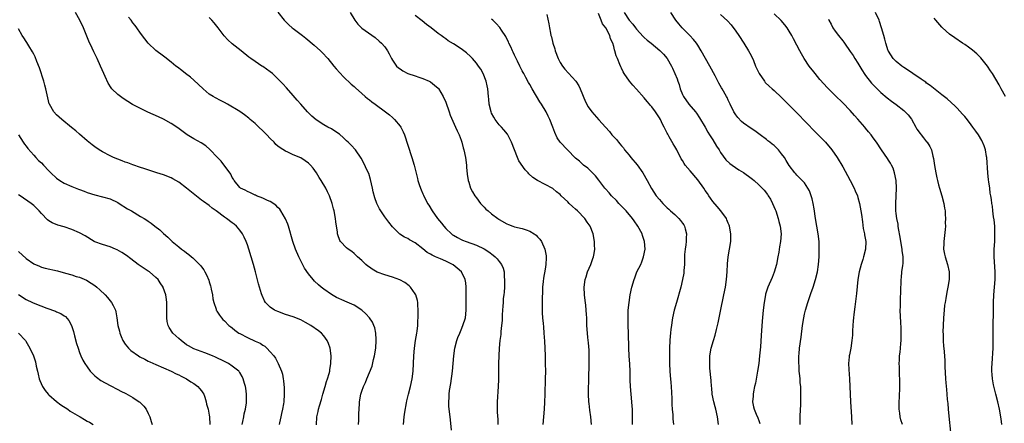
# Model space of a CAD drawing. Units: inches. Extents: x 2505000 to 2507982, y 1482000 to 1485000.
# Drawn here: x 2506721 to 2506979, y 1482931 to 1483037 of the extents above; entities that cross this region are included whole.
import ezdxf

# ---------------------------------------------------------------- set-up
doc = ezdxf.new("R2010")
doc.units = ezdxf.units.IN
doc.header["$MEASUREMENT"] = 0
doc.layers.add('LD25051482_10ft', color=60, linetype='Continuous')

msp = doc.modelspace()

# ---------------------------------------------------------------- linework, layer by layer
at = {"layer": 'LD25051482_10ft'}
for points, elevation in [([(2506789, 1483039.16), (2506790.67, 1483037), (2506791, 1483036.66), (2506791.84, 1483035.84), (2506792.77, 1483035), (2506793, 1483034.81), (2506795.44, 1483033), (2506796.32, 1483032.32), (2506798.51, 1483030.51), (2506800.17, 1483029), (2506800.59, 1483028.59), (2506802.04, 1483027), (2506803.65, 1483025), (2506804.28, 1483024.28), (2506805.19, 1483023.19), (2506806.17, 1483022.17), (2506808.23, 1483020.23), (2506809, 1483019.62), (2506809.3, 1483019.3), (2506811, 1483017.84), (2506811.9, 1483017), (2506812.48, 1483016.48), (2506813, 1483016.11), (2506813.6, 1483015.6), (2506814.45, 1483015), (2506817.22, 1483013), (2506818.2, 1483012.2), (2506819, 1483011.51), (2506819.56, 1483011), (2506821, 1483009.25), (2506821.18, 1483009), (2506821.78, 1483007.78), (2506822.13, 1483007), (2506823, 1483004.29), (2506824.13, 1483001), (2506824.71, 1482999), (2506825.54, 1482995.54), (2506825.69, 1482995), (2506826.05, 1482993.95), (2506826.34, 1482993), (2506826.52, 1482992.52), (2506827, 1482991.51), (2506827.14, 1482991.14), (2506828.22, 1482989), (2506828.53, 1482988.53), (2506829.43, 1482987), (2506830.84, 1482985), (2506831.84, 1482983.84), (2506832.47, 1482983), (2506833, 1482982.44), (2506834.48, 1482981), (2506834.78, 1482980.78), (2506835, 1482980.64), (2506836.04, 1482980.04), (2506837, 1482979.55), (2506837.38, 1482979.38), (2506838.3, 1482979), (2506841, 1482978.04), (2506843, 1482977.11), (2506844.3, 1482976.3), (2506845.44, 1482975.44), (2506845.92, 1482975), (2506846.45, 1482974.45), (2506847, 1482973.76), (2506847.57, 1482973), (2506848.01, 1482972.01), (2506848.26, 1482971), (2506848.32, 1482969.68), (2506848.4, 1482969), (2506848.34, 1482967), (2506848.28, 1482965.73), (2506848.19, 1482965), (2506848.06, 1482964.06), (2506847.99, 1482963), (2506847.96, 1482962.04), (2506847.84, 1482961), (2506847.76, 1482959.76), (2506847.74, 1482958.26), (2506847.62, 1482957), (2506847.43, 1482955.43), (2506847.38, 1482954.62), (2506847.18, 1482953), (2506847, 1482951), (2506846.86, 1482949), (2506846.81, 1482947), (2506846.8, 1482945.2), (2506846.82, 1482944.82), (2506846.79, 1482942.79), (2506846.7, 1482941), (2506846.41, 1482937), (2506846.43, 1482936.43), (2506846.41, 1482935), (2506846.48, 1482934.48), (2506846.55, 1482933), (2506846.59, 1482932.59), (2506846.63, 1482931)], 8410), ([(2506810.15, 1482931), (2506810.19, 1482932.19), (2506810.16, 1482933.84), (2506810.39, 1482936.39), (2506810.41, 1482937), (2506810.76, 1482939), (2506811, 1482939.79), (2506811.45, 1482941), (2506811.95, 1482942.05), (2506812.31, 1482943), (2506813, 1482944.65), (2506813.65, 1482946.35), (2506814.05, 1482948.05), (2506814.3, 1482949), (2506814.62, 1482951), (2506814.75, 1482953), (2506814.73, 1482953.28), (2506814.65, 1482955), (2506814.39, 1482956.39), (2506814.16, 1482957), (2506813.82, 1482957.82), (2506813, 1482959), (2506812.05, 1482960.05), (2506810.98, 1482960.98), (2506809, 1482962.27), (2506807.12, 1482963.12), (2506805.7, 1482963.7), (2506805, 1482964.01), (2506804.33, 1482964.33), (2506803, 1482965.08), (2506801, 1482966.51), (2506800.35, 1482967), (2506799.62, 1482967.62), (2506798.58, 1482968.58), (2506798.19, 1482969), (2506797, 1482970.52), (2506795.99, 1482971.99), (2506795, 1482973.89), (2506794.46, 1482975), (2506793.62, 1482977), (2506792.9, 1482979), (2506791.75, 1482983), (2506791.55, 1482983.55), (2506790.97, 1482984.97), (2506789.76, 1482987), (2506789.46, 1482987.46), (2506789, 1482987.91), (2506788.48, 1482988.48), (2506787, 1482989.44), (2506786.26, 1482989.74), (2506785, 1482990.37), (2506783.4, 1482991), (2506783.13, 1482991.13), (2506783, 1482991.17), (2506781.79, 1482991.79), (2506781, 1482992.07), (2506780.41, 1482992.41), (2506779.18, 1482993), (2506779, 1482993.15), (2506777.5, 1482995), (2506777.32, 1482995.32), (2506777, 1482995.81), (2506776.62, 1482996.62), (2506774.09, 1483000.09), (2506773.14, 1483001), (2506771.12, 1483003.12), (2506770.07, 1483004.07), (2506768.86, 1483004.85), (2506767, 1483005.91), (2506765.18, 1483007), (2506762.76, 1483008.76), (2506761, 1483009.94), (2506759, 1483011.03), (2506757.68, 1483011.68), (2506756.31, 1483012.31), (2506754.93, 1483012.93), (2506753, 1483013.85), (2506750.92, 1483014.92), (2506749.66, 1483015.66), (2506748.46, 1483016.46), (2506747.7, 1483017), (2506747, 1483017.55), (2506745.5, 1483019), (2506745.26, 1483019.26), (2506744.48, 1483020.48), (2506743.71, 1483022.29), (2506743.39, 1483023), (2506742.53, 1483025), (2506741.59, 1483027), (2506740.74, 1483028.74), (2506740.35, 1483029.65), (2506739.48, 1483031.48), (2506738.02, 1483035), (2506737.09, 1483037), (2506735.94, 1483039)], 8380), ([(2506821.91, 1482931), (2506822.04, 1482933), (2506822.22, 1482934.22), (2506822.7, 1482936.7), (2506822.82, 1482937.18), (2506823.21, 1482939), (2506823.74, 1482941), (2506824.19, 1482943), (2506824.43, 1482945), (2506824.61, 1482949), (2506824.78, 1482951), (2506825.09, 1482953), (2506825.43, 1482955), (2506825.5, 1482955.5), (2506825.66, 1482957), (2506825.69, 1482958.31), (2506825.75, 1482959), (2506825.79, 1482959.79), (2506825.76, 1482961), (2506825.64, 1482962.36), (2506825.64, 1482963), (2506825.56, 1482963.56), (2506825.13, 1482965), (2506825, 1482965.23), (2506823.77, 1482967), (2506823.37, 1482967.37), (2506822.23, 1482968.23), (2506820.95, 1482968.95), (2506819, 1482969.67), (2506817, 1482970.26), (2506815, 1482970.99), (2506813.71, 1482971.71), (2506813, 1482972.24), (2506812.55, 1482972.55), (2506812.01, 1482973), (2506811, 1482974.02), (2506809.85, 1482975), (2506809.43, 1482975.43), (2506809, 1482975.81), (2506808.34, 1482976.34), (2506807.39, 1482977), (2506807, 1482977.37), (2506805.37, 1482979), (2506805.22, 1482979.22), (2506804.7, 1482980.7), (2506804.64, 1482981), (2506804.6, 1482981.4), (2506804.18, 1482984.18), (2506804.07, 1482985), (2506803.71, 1482987), (2506803.56, 1482987.56), (2506803.25, 1482989), (2506802.54, 1482991), (2506802, 1482992), (2506801.54, 1482993), (2506800.35, 1482995), (2506799.81, 1482995.81), (2506799.09, 1482997), (2506798.2, 1482998.2), (2506797.55, 1482999), (2506797.29, 1482999.29), (2506797, 1482999.54), (2506796.16, 1483000.16), (2506795, 1483000.9), (2506793, 1483001.75), (2506791.55, 1483002.45), (2506791, 1483002.68), (2506789.54, 1483003.54), (2506789, 1483004.02), (2506788.45, 1483004.45), (2506788.02, 1483005), (2506787, 1483005.97), (2506786.06, 1483007), (2506785, 1483008.05), (2506784, 1483009), (2506783, 1483009.92), (2506781.72, 1483011), (2506781.35, 1483011.35), (2506780.24, 1483012.24), (2506779, 1483013.05), (2506775.74, 1483015), (2506775, 1483015.42), (2506773.96, 1483015.96), (2506772.64, 1483016.64), (2506772, 1483017), (2506771, 1483017.63), (2506769.36, 1483019), (2506768.18, 1483020.18), (2506767, 1483021.25), (2506766.05, 1483022.05), (2506764.79, 1483023), (2506763.81, 1483023.81), (2506762.67, 1483024.67), (2506762.22, 1483025), (2506761, 1483026.02), (2506759.33, 1483027.33), (2506759, 1483027.56), (2506757, 1483029.06), (2506755, 1483031.02), (2506754.13, 1483032.13), (2506753, 1483033.64), (2506752.04, 1483035), (2506751.6, 1483035.6), (2506751, 1483036.36), (2506750.54, 1483037), (2506749.84, 1483037.84)], 8390), ([(2506834.46, 1482929.54), (2506834.21, 1482932.21), (2506833.8, 1482935.8), (2506833.78, 1482937), (2506833.91, 1482938.09), (2506833.89, 1482939), (2506833.97, 1482939.97), (2506834.28, 1482941.72), (2506834.73, 1482945), (2506835.07, 1482949), (2506835.39, 1482951), (2506835.91, 1482953), (2506836.17, 1482953.83), (2506836.63, 1482955), (2506837, 1482955.83), (2506837.48, 1482957), (2506838.11, 1482959), (2506838.35, 1482961), (2506838.36, 1482961.64), (2506838.35, 1482966.35), (2506838.34, 1482967), (2506838.2, 1482968.2), (2506838.07, 1482969), (2506837.07, 1482971), (2506835.99, 1482971.99), (2506834.9, 1482972.9), (2506834.75, 1482973), (2506833, 1482973.83), (2506831.56, 1482974.44), (2506830.76, 1482974.76), (2506830.3, 1482975), (2506829.39, 1482975.39), (2506829, 1482975.65), (2506828.14, 1482976.14), (2506827, 1482977.1), (2506825, 1482978.61), (2506823.45, 1482979.45), (2506823, 1482979.74), (2506822.14, 1482980.14), (2506820.93, 1482980.93), (2506819, 1482982.81), (2506818.02, 1482984.02), (2506817, 1482985.44), (2506815.93, 1482987), (2506815.59, 1482987.59), (2506814.89, 1482989), (2506814.4, 1482990.4), (2506813.99, 1482991.99), (2506813.8, 1482993), (2506813.28, 1482995.28), (2506812.79, 1482996.79), (2506812.38, 1482997.62), (2506811.52, 1482999.52), (2506810.82, 1483000.82), (2506809.3, 1483003), (2506808.23, 1483004.23), (2506807.44, 1483005), (2506807, 1483005.38), (2506806.2, 1483006.2), (2506805.1, 1483007.1), (2506803.95, 1483007.95), (2506803, 1483008.53), (2506802.09, 1483009), (2506801, 1483009.62), (2506799, 1483010.87), (2506797.85, 1483011.85), (2506796.73, 1483013), (2506794.97, 1483015), (2506794.07, 1483016.07), (2506793, 1483017.31), (2506791.25, 1483019.25), (2506790.29, 1483020.29), (2506789.61, 1483021), (2506789, 1483021.66), (2506787.56, 1483023), (2506787, 1483023.5), (2506785, 1483024.9), (2506784.82, 1483025), (2506783, 1483026.16), (2506781.87, 1483027), (2506781.36, 1483027.36), (2506779.39, 1483029), (2506777, 1483030.84), (2506775.84, 1483031.84), (2506774.91, 1483032.91), (2506773.35, 1483035), (2506772.3, 1483036.3), (2506771.7, 1483037), (2506771, 1483037.72)], 8400), ([(2506807.95, 1483039), (2506809.16, 1483037), (2506809.97, 1483035.97), (2506811, 1483034.94), (2506814.44, 1483032.44), (2506815.54, 1483031.54), (2506816.13, 1483031), (2506817, 1483030), (2506817.75, 1483029), (2506818.18, 1483028.18), (2506818.74, 1483027), (2506819, 1483026.52), (2506820.1, 1483025), (2506820.57, 1483024.57), (2506821, 1483024.23), (2506821.74, 1483023.74), (2506823.06, 1483023.06), (2506825, 1483022.39), (2506825.9, 1483022.1), (2506827, 1483021.73), (2506828.67, 1483021), (2506829, 1483020.83), (2506830.02, 1483020.02), (2506831, 1483019.2), (2506831.09, 1483019.09), (2506832.31, 1483017), (2506833, 1483015.49), (2506833.88, 1483013), (2506834.15, 1483012.15), (2506835.57, 1483009), (2506835.98, 1483007.98), (2506836.46, 1483007), (2506837, 1483005.57), (2506837.2, 1483005), (2506837.55, 1483003.55), (2506837.72, 1483003), (2506838.14, 1483001), (2506838.4, 1482999), (2506838.44, 1482998.44), (2506838.62, 1482996.62), (2506838.87, 1482995), (2506839, 1482994.53), (2506839.5, 1482993), (2506840.02, 1482992.02), (2506840.6, 1482991), (2506841, 1482990.42), (2506842.07, 1482989), (2506843, 1482987.99), (2506843.5, 1482987.5), (2506844.05, 1482987), (2506845, 1482986.24), (2506846.6, 1482985), (2506846.85, 1482984.85), (2506847, 1482984.75), (2506849, 1482983.6), (2506849.41, 1482983.41), (2506850.53, 1482983), (2506851, 1482982.85), (2506853, 1482982.39), (2506854.07, 1482982.07), (2506855, 1482981.71), (2506856.17, 1482981), (2506856.64, 1482980.64), (2506857, 1482980.26), (2506857.59, 1482979.59), (2506858.03, 1482979), (2506858.97, 1482977), (2506859.27, 1482975.27), (2506859.29, 1482975), (2506859.26, 1482974.74), (2506859.2, 1482973), (2506859, 1482971.77), (2506858.58, 1482969.42), (2506858.47, 1482968.47), (2506858.34, 1482967), (2506858.31, 1482965.69), (2506858.23, 1482964.23), (2506858.22, 1482963), (2506858.22, 1482961), (2506858.28, 1482960.28), (2506858.34, 1482959), (2506858.47, 1482957.53), (2506858.58, 1482956.58), (2506858.72, 1482955), (2506858.88, 1482952.88), (2506858.95, 1482951), (2506858.99, 1482948.99), (2506859.06, 1482946.94), (2506859.1, 1482945), (2506859.06, 1482943), (2506858.95, 1482939), (2506858.87, 1482936.87), (2506858.75, 1482935), (2506858.43, 1482931)], 8420), ([(2506871.2, 1482931), (2506870.98, 1482933), (2506870.73, 1482934.73), (2506870.54, 1482936.54), (2506870.5, 1482937), (2506870.41, 1482939), (2506870.39, 1482940.39), (2506870.43, 1482942.43), (2506870.46, 1482943), (2506870.49, 1482944.49), (2506870.55, 1482945.46), (2506870.57, 1482947), (2506870.58, 1482949), (2506870.54, 1482950.54), (2506870.39, 1482952.39), (2506870.2, 1482953.8), (2506870.09, 1482955), (2506869.97, 1482957), (2506869.92, 1482959), (2506869.85, 1482959.85), (2506869.8, 1482961), (2506869.68, 1482962.32), (2506869.52, 1482963.52), (2506869.36, 1482965), (2506869.25, 1482967), (2506869.48, 1482969), (2506869.75, 1482969.75), (2506870.14, 1482971), (2506870.99, 1482972.99), (2506871.5, 1482974.5), (2506871.73, 1482975), (2506871.89, 1482975.89), (2506872.04, 1482977), (2506872, 1482978), (2506871.99, 1482979), (2506871.6, 1482981), (2506870.79, 1482983), (2506870.06, 1482984.06), (2506869.46, 1482985), (2506867.54, 1482987), (2506867, 1482987.5), (2506866.19, 1482988.19), (2506865.36, 1482989), (2506865, 1482989.38), (2506863.26, 1482991), (2506863, 1482991.28), (2506862.03, 1482992.03), (2506861, 1482992.85), (2506857, 1482995), (2506855.76, 1482995.76), (2506854.75, 1482996.75), (2506854.55, 1482997), (2506853.76, 1482997.76), (2506852.15, 1483000.15), (2506851.78, 1483001), (2506851, 1483003), (2506850.25, 1483005), (2506849.22, 1483007), (2506849.13, 1483007.13), (2506848.23, 1483008.23), (2506847.56, 1483009), (2506847, 1483009.59), (2506845.91, 1483011), (2506845.58, 1483011.58), (2506845, 1483012.67), (2506844.84, 1483013), (2506844.35, 1483015), (2506844.28, 1483016.28), (2506844.21, 1483017), (2506844.04, 1483019), (2506843.85, 1483019.85), (2506843.6, 1483021), (2506842.81, 1483023), (2506842.15, 1483024.15), (2506841.59, 1483025), (2506841, 1483025.78), (2506839.95, 1483027), (2506839.48, 1483027.48), (2506838.45, 1483028.45), (2506837.75, 1483029), (2506837, 1483029.55), (2506835, 1483030.86), (2506833.64, 1483031.64), (2506833, 1483032.11), (2506832.44, 1483032.44), (2506831.78, 1483033), (2506831, 1483033.55), (2506829.19, 1483035), (2506827.93, 1483035.93), (2506826.81, 1483036.81), (2506825, 1483038.29)], 8430), ([(2506881.92, 1482931), (2506881.96, 1482931.96), (2506881.9, 1482935), (2506881.82, 1482935.82), (2506881.74, 1482937), (2506881.54, 1482939), (2506881.39, 1482941), (2506881.32, 1482942.68), (2506881.28, 1482945), (2506881.21, 1482946.79), (2506881.07, 1482949), (2506880.98, 1482951), (2506880.91, 1482955), (2506880.82, 1482957), (2506880.77, 1482959), (2506880.82, 1482961), (2506881.01, 1482963), (2506881.33, 1482965), (2506881.74, 1482967), (2506882.31, 1482969), (2506882.49, 1482969.51), (2506883.09, 1482971), (2506884.06, 1482973), (2506884.33, 1482973.67), (2506884.84, 1482975), (2506885.22, 1482977), (2506885.09, 1482979), (2506884.55, 1482980.55), (2506884.42, 1482981), (2506883.34, 1482983), (2506882.37, 1482984.37), (2506881.95, 1482985), (2506880.25, 1482987), (2506879.66, 1482987.66), (2506878.33, 1482989), (2506877.72, 1482989.72), (2506876.41, 1482991), (2506875.78, 1482991.78), (2506874.82, 1482992.82), (2506874.67, 1482993), (2506873.11, 1482995.11), (2506872.24, 1482996.24), (2506871.44, 1482997), (2506870.22, 1482998.22), (2506869.05, 1482999), (2506868.02, 1483000.02), (2506867, 1483000.81), (2506864.85, 1483003), (2506863, 1483005.03), (2506862.21, 1483006.21), (2506861.55, 1483007.55), (2506861.01, 1483009), (2506860.24, 1483011), (2506859.83, 1483011.83), (2506859.29, 1483013), (2506858.07, 1483015), (2506857.65, 1483015.65), (2506855.64, 1483019), (2506855, 1483020.16), (2506854.68, 1483020.68), (2506853.97, 1483021.98), (2506853.4, 1483023), (2506853.27, 1483023.27), (2506853, 1483023.76), (2506852.36, 1483025), (2506851.75, 1483026.25), (2506851.28, 1483027.28), (2506851, 1483027.81), (2506850.64, 1483028.64), (2506850.46, 1483029), (2506850.03, 1483030.03), (2506849.52, 1483031), (2506849.38, 1483031.38), (2506849, 1483032.11), (2506848.71, 1483032.71), (2506847.59, 1483034.41), (2506847.14, 1483035.14), (2506846.19, 1483036.19), (2506845.34, 1483037), (2506845, 1483037.31)], 8440), ([(2506859.5, 1483038.5), (2506860.01, 1483036.02), (2506860.17, 1483035), (2506860.41, 1483033.59), (2506860.55, 1483033), (2506860.66, 1483032.66), (2506861, 1483031), (2506861.52, 1483029.52), (2506861.65, 1483029), (2506862.47, 1483027), (2506863, 1483025.91), (2506863.55, 1483025), (2506864.14, 1483024.14), (2506867.09, 1483021), (2506867.82, 1483019.82), (2506868.24, 1483019), (2506869.6, 1483015.6), (2506870.32, 1483014.32), (2506871.28, 1483013), (2506873.11, 1483010.89), (2506874.81, 1483009), (2506875.87, 1483007.87), (2506876.54, 1483007), (2506877.72, 1483005.72), (2506878.22, 1483005), (2506878.61, 1483004.61), (2506879, 1483004.11), (2506879.52, 1483003.52), (2506879.85, 1483003), (2506881, 1483001.63), (2506881.51, 1483001), (2506883.11, 1482999.11), (2506884.61, 1482997), (2506885.79, 1482995), (2506886.91, 1482992.91), (2506888.16, 1482991), (2506889, 1482989.99), (2506889.47, 1482989.47), (2506889.84, 1482989), (2506891, 1482987.86), (2506891.46, 1482987.46), (2506891.9, 1482987), (2506893, 1482986.04), (2506894.1, 1482985), (2506894.52, 1482984.52), (2506895, 1482983.83), (2506895.36, 1482983.36), (2506895.54, 1482983), (2506895.7, 1482982.3), (2506896.04, 1482981), (2506895.97, 1482979.97), (2506895.94, 1482979), (2506895.86, 1482978.14), (2506895.68, 1482977), (2506895.58, 1482975.58), (2506895.52, 1482973), (2506895.4, 1482971.4), (2506895.39, 1482971), (2506895.34, 1482970.66), (2506895.05, 1482969), (2506894.55, 1482967), (2506893.41, 1482963), (2506892.87, 1482961), (2506892.42, 1482959), (2506892.2, 1482957.8), (2506892.1, 1482957), (2506892, 1482956), (2506891.88, 1482955), (2506891.81, 1482954.19), (2506891.73, 1482953), (2506891.63, 1482951), (2506891.57, 1482949), (2506891.57, 1482947), (2506891.7, 1482945), (2506891.82, 1482943.82), (2506891.94, 1482942.06), (2506892.04, 1482941), (2506892.19, 1482937.81), (2506892.23, 1482936.23), (2506892.32, 1482935), (2506892.47, 1482933.53), (2506892.5, 1482932.5), (2506892.66, 1482931)], 8450), ([(2506904.49, 1482931), (2506904.22, 1482933), (2506903.78, 1482935), (2506903.62, 1482935.62), (2506903.24, 1482937), (2506902.83, 1482939), (2506902.67, 1482940.67), (2506902.62, 1482941), (2506902.51, 1482942.51), (2506902.21, 1482945.79), (2506902.14, 1482947), (2506902.2, 1482948.2), (2506902.21, 1482949), (2506902.57, 1482951), (2506903.13, 1482953), (2506903.55, 1482954.45), (2506903.89, 1482955.89), (2506904.35, 1482957.65), (2506905, 1482960.69), (2506905.87, 1482965), (2506906.25, 1482967), (2506906.57, 1482969), (2506906.75, 1482971), (2506906.85, 1482973.15), (2506907, 1482975), (2506907.37, 1482977), (2506907.7, 1482979), (2506907.72, 1482981), (2506907.34, 1482983), (2506907.25, 1482983.25), (2506907, 1482983.83), (2506906.68, 1482984.68), (2506906.51, 1482985), (2506905.05, 1482987), (2506904.14, 1482988.14), (2506903, 1482989.47), (2506902.36, 1482990.36), (2506901.93, 1482991), (2506901.54, 1482991.54), (2506901, 1482992.38), (2506900.57, 1482993), (2506899, 1482995.2), (2506897, 1482997.49), (2506895.76, 1482999), (2506895.44, 1482999.44), (2506895, 1483000.23), (2506894.71, 1483000.71), (2506893.52, 1483003), (2506893, 1483003.94), (2506892.6, 1483004.6), (2506891.54, 1483006.46), (2506891.14, 1483007.14), (2506891, 1483007.42), (2506890.44, 1483008.44), (2506890.2, 1483009), (2506889.78, 1483009.78), (2506889.23, 1483011), (2506889, 1483011.42), (2506887.96, 1483013), (2506887, 1483014.27), (2506886.66, 1483014.66), (2506886.41, 1483015), (2506885.74, 1483015.74), (2506885, 1483016.67), (2506883, 1483018.9), (2506881.98, 1483019.98), (2506881.12, 1483021), (2506879.74, 1483023), (2506879.45, 1483023.45), (2506879, 1483024.45), (2506878.82, 1483024.82), (2506878.64, 1483025.36), (2506877.97, 1483027), (2506877.66, 1483027.66), (2506877.32, 1483029), (2506877.22, 1483029.22), (2506877, 1483030.16), (2506876.73, 1483031), (2506876.15, 1483032.15), (2506875.94, 1483033), (2506874.95, 1483035), (2506874.06, 1483036.06), (2506873.71, 1483037), (2506873, 1483038.74)], 8460), ([(2506879.71, 1483039), (2506881.06, 1483037), (2506882, 1483036), (2506882.71, 1483035), (2506883, 1483034.63), (2506884.73, 1483032.73), (2506885, 1483032.48), (2506885.8, 1483031.8), (2506886.8, 1483031), (2506889.09, 1483029.09), (2506890.07, 1483028.07), (2506891, 1483026.96), (2506892.16, 1483025), (2506892.44, 1483024.44), (2506893.04, 1483023.04), (2506893.61, 1483021.61), (2506893.79, 1483021), (2506894.12, 1483020.12), (2506894.44, 1483019), (2506895, 1483017.56), (2506895.26, 1483017), (2506896.69, 1483015), (2506898.39, 1483013), (2506898.65, 1483012.65), (2506899.45, 1483011.45), (2506900.93, 1483008.93), (2506901.69, 1483007.69), (2506902.1, 1483007), (2506903, 1483005.62), (2506903.97, 1483003.97), (2506904.59, 1483003), (2506905, 1483002.32), (2506906.38, 1483000.38), (2506907.42, 1482999.42), (2506908.03, 1482999), (2506909.82, 1482997.82), (2506911, 1482997.11), (2506913, 1482995.59), (2506913.35, 1482995.35), (2506913.76, 1482995), (2506915, 1482993.87), (2506915.9, 1482993), (2506916.42, 1482992.42), (2506917.3, 1482991.3), (2506917.5, 1482991), (2506918.06, 1482990.06), (2506918.62, 1482989), (2506919.33, 1482987.34), (2506919.46, 1482987), (2506920.08, 1482985), (2506920.24, 1482984.24), (2506920.59, 1482983), (2506920.84, 1482981), (2506920.69, 1482979), (2506920.44, 1482977.56), (2506920.24, 1482976.24), (2506920.04, 1482975), (2506919.67, 1482973), (2506919.07, 1482970.93), (2506918.48, 1482969.52), (2506917.35, 1482967), (2506916.79, 1482965.21), (2506916.74, 1482965), (2506916.4, 1482963), (2506916.16, 1482961), (2506916.07, 1482960.07), (2506915.9, 1482958.1), (2506915.62, 1482954.38), (2506915.42, 1482951.42), (2506915.23, 1482949), (2506915.01, 1482947), (2506914.71, 1482945), (2506914.11, 1482941.89), (2506913.91, 1482941), (2506913.62, 1482939.62), (2506913.52, 1482939), (2506913.52, 1482938.48), (2506913.37, 1482937), (2506913.62, 1482935.62), (2506913.77, 1482935), (2506914.32, 1482933.68), (2506914.75, 1482932.75), (2506915, 1482932.03), (2506915.3, 1482931.3)], 8470), ([(2506925.89, 1482931), (2506925.89, 1482933), (2506925.95, 1482935), (2506926, 1482936), (2506926, 1482938), (2506926.04, 1482939), (2506926, 1482941), (2506925.9, 1482941.9), (2506925.84, 1482943), (2506925.73, 1482943.73), (2506925.63, 1482945), (2506925.56, 1482946.44), (2506925.5, 1482947), (2506925.49, 1482947.49), (2506925.53, 1482949), (2506925.57, 1482949.57), (2506925.71, 1482951), (2506926.08, 1482953.92), (2506926.51, 1482957), (2506926.81, 1482959), (2506927, 1482959.92), (2506927.24, 1482961), (2506927.85, 1482963), (2506928.66, 1482965.34), (2506929.26, 1482967), (2506929.9, 1482969), (2506930.39, 1482971), (2506930.66, 1482973), (2506930.8, 1482975), (2506930.87, 1482977), (2506930.81, 1482979), (2506930.6, 1482981), (2506929.9, 1482985), (2506929.52, 1482987.52), (2506929.27, 1482989), (2506929, 1482990.17), (2506928.78, 1482991), (2506928.29, 1482992.29), (2506927.88, 1482993), (2506927, 1482994.35), (2506925.7, 1482995.7), (2506925, 1482996.4), (2506924.73, 1482996.73), (2506924.47, 1482997), (2506923, 1482998.88), (2506922.23, 1483000.23), (2506921.71, 1483001), (2506921, 1483002), (2506920.14, 1483003), (2506919, 1483004.16), (2506918.52, 1483004.52), (2506917.93, 1483005), (2506917.39, 1483005.39), (2506917, 1483005.73), (2506915.37, 1483007), (2506913.98, 1483007.98), (2506913, 1483008.64), (2506911, 1483010.06), (2506910.49, 1483010.49), (2506909.5, 1483011.5), (2506909, 1483012.19), (2506908.51, 1483013), (2506907.5, 1483015), (2506907, 1483016.05), (2506906.71, 1483016.71), (2506906.55, 1483017), (2506905.44, 1483019), (2506905.26, 1483019.26), (2506904.53, 1483020.53), (2506904.31, 1483021), (2506903.55, 1483022.45), (2506902.19, 1483025), (2506899.94, 1483029), (2506899, 1483030.49), (2506898.66, 1483031), (2506897.93, 1483031.93), (2506896.98, 1483033), (2506894.94, 1483035), (2506894.03, 1483036.03), (2506893.24, 1483037), (2506891.94, 1483039)], 8480), ([(2506905, 1483038.53), (2506906.84, 1483036.84), (2506907.8, 1483035.8), (2506909, 1483034.13), (2506909.74, 1483033), (2506911.1, 1483031), (2506912.36, 1483029), (2506913, 1483027.77), (2506913.59, 1483026.41), (2506914.15, 1483025), (2506914.41, 1483024.41), (2506915.08, 1483023.08), (2506916.5, 1483021), (2506916.72, 1483020.72), (2506917.71, 1483019.71), (2506918.51, 1483019), (2506919, 1483018.59), (2506921, 1483016.75), (2506921.88, 1483015.88), (2506925.85, 1483011.85), (2506926.68, 1483011), (2506930.61, 1483007), (2506932.51, 1483005), (2506934.19, 1483003), (2506935.57, 1483001), (2506937, 1482998.59), (2506938.26, 1482996.26), (2506939, 1482994.95), (2506939.97, 1482993), (2506940.25, 1482992.25), (2506940.84, 1482991), (2506941, 1482990.53), (2506941.4, 1482989), (2506941.77, 1482987), (2506941.9, 1482986.1), (2506942.15, 1482984.15), (2506942.39, 1482982.39), (2506942.68, 1482981), (2506942.71, 1482980.71), (2506943.03, 1482979), (2506942.98, 1482977), (2506942.49, 1482975), (2506942.28, 1482974.28), (2506941.87, 1482973), (2506941.32, 1482971), (2506940.96, 1482969), (2506940.6, 1482965.4), (2506940.15, 1482961.85), (2506939.89, 1482959.89), (2506939.8, 1482959), (2506939.78, 1482958.22), (2506939.66, 1482957), (2506939.57, 1482955.57), (2506939.56, 1482954.44), (2506939.43, 1482953), (2506939.1, 1482951), (2506938.75, 1482949.25), (2506938.72, 1482949), (2506938.72, 1482948.72), (2506938.56, 1482947), (2506938.59, 1482945.41), (2506938.78, 1482943), (2506938.9, 1482941), (2506939.06, 1482937), (2506939.28, 1482933), (2506939.38, 1482931)], 8490), ([(2506952.67, 1482931), (2506952.24, 1482932.24), (2506952.09, 1482933), (2506951.99, 1482934.01), (2506951.83, 1482935), (2506951.82, 1482937), (2506951.86, 1482938.14), (2506951.93, 1482939), (2506951.98, 1482939.98), (2506952, 1482941), (2506952.01, 1482941.99), (2506951.95, 1482943), (2506951.85, 1482943.85), (2506951.85, 1482945), (2506951.88, 1482946.12), (2506951.81, 1482947), (2506951.85, 1482947.85), (2506951.93, 1482949), (2506952.02, 1482949.98), (2506952.15, 1482951), (2506952.28, 1482952.28), (2506952.32, 1482953), (2506952.31, 1482953.69), (2506952.35, 1482955), (2506952.32, 1482956.32), (2506952.23, 1482957.77), (2506952.09, 1482961), (2506952.12, 1482961.88), (2506952.12, 1482963), (2506952.17, 1482964.17), (2506952.26, 1482965.74), (2506952.36, 1482969), (2506952.42, 1482969.58), (2506952.52, 1482971), (2506952.73, 1482972.73), (2506952.81, 1482973.19), (2506952.85, 1482975), (2506952.63, 1482976.63), (2506952.62, 1482977), (2506952.25, 1482979), (2506952.1, 1482980.1), (2506951.59, 1482982.41), (2506951.54, 1482983), (2506951.52, 1482983.52), (2506951.16, 1482985), (2506951, 1482986.35), (2506950.93, 1482987), (2506950.94, 1482989), (2506951.04, 1482990.96), (2506951.11, 1482993), (2506951, 1482995), (2506950.62, 1482997), (2506950.19, 1482998.19), (2506949.82, 1482999), (2506949.52, 1482999.52), (2506949, 1483000.35), (2506948.74, 1483000.74), (2506947.15, 1483003), (2506945.83, 1483005), (2506945, 1483006.14), (2506944.44, 1483007), (2506943.77, 1483007.77), (2506943, 1483008.72), (2506942.79, 1483009), (2506941, 1483011.05), (2506940.07, 1483012.07), (2506939, 1483013.33), (2506937, 1483015.35), (2506935, 1483017.23), (2506933, 1483019.26), (2506931, 1483021.5), (2506929.75, 1483023), (2506929.44, 1483023.44), (2506928.23, 1483025), (2506926.89, 1483027), (2506926.21, 1483028.21), (2506925.73, 1483029), (2506925, 1483030.45), (2506924.1, 1483032.1), (2506923.66, 1483033), (2506923, 1483034.13), (2506922.46, 1483035), (2506921.84, 1483035.84), (2506920.91, 1483036.91), (2506919, 1483038.7)], 8500), ([(2506933.25, 1483037.25), (2506933.34, 1483037), (2506933.94, 1483035.94), (2506934.42, 1483035), (2506935, 1483034.14), (2506935.86, 1483033), (2506937, 1483031.58), (2506937.27, 1483031.27), (2506937.45, 1483031), (2506939, 1483028.82), (2506939.74, 1483027.74), (2506940.21, 1483027), (2506941, 1483025.73), (2506942.01, 1483024.01), (2506942.79, 1483022.79), (2506943, 1483022.51), (2506944.55, 1483020.55), (2506945.52, 1483019.52), (2506947, 1483018.06), (2506948.64, 1483016.64), (2506949.78, 1483015.78), (2506951, 1483014.9), (2506953, 1483013.35), (2506953.38, 1483013), (2506954.17, 1483012.17), (2506955.03, 1483011.03), (2506956.18, 1483009), (2506956.46, 1483008.46), (2506957.29, 1483007.29), (2506957.54, 1483007), (2506958.16, 1483006.16), (2506959, 1483005.14), (2506959.13, 1483005), (2506959.86, 1483003.86), (2506960.26, 1483003), (2506960.61, 1483001.39), (2506960.78, 1483000.78), (2506961.04, 1482998.96), (2506961.4, 1482997), (2506961.71, 1482995.71), (2506961.82, 1482995), (2506962.11, 1482993.89), (2506962.37, 1482993), (2506962.99, 1482991), (2506963.52, 1482989), (2506963.7, 1482987.7), (2506963.82, 1482987), (2506963.89, 1482986.11), (2506963.93, 1482985), (2506963.89, 1482983.89), (2506963.9, 1482983), (2506963.84, 1482982.16), (2506963.5, 1482979), (2506963.5, 1482978.5), (2506963.46, 1482977), (2506963.7, 1482975.7), (2506963.86, 1482975), (2506964.5, 1482973), (2506964.9, 1482971), (2506964.87, 1482969), (2506964.58, 1482967), (2506964.31, 1482965.69), (2506964.05, 1482964.05), (2506963.84, 1482963), (2506963.72, 1482962.28), (2506963.58, 1482961), (2506963.41, 1482959), (2506963.31, 1482957), (2506963.27, 1482955.27), (2506963.3, 1482954.7), (2506963.34, 1482953), (2506963.44, 1482951.44), (2506963.49, 1482951), (2506963.65, 1482949), (2506963.73, 1482947.73), (2506963.78, 1482946.22), (2506963.94, 1482943), (2506964.02, 1482941.98), (2506964.22, 1482940.22), (2506964.32, 1482939), (2506964.42, 1482937.58), (2506964.55, 1482936.55), (2506964.63, 1482935), (2506964.79, 1482933.21), (2506965.23, 1482929)], 8510), ([(2506978.74, 1482931), (2506978.52, 1482932.52), (2506978.06, 1482935), (2506977.65, 1482937), (2506977.16, 1482939), (2506976.69, 1482940.69), (2506976.56, 1482941.44), (2506976.24, 1482943), (2506976.15, 1482944.15), (2506976.1, 1482945), (2506976.11, 1482945.89), (2506976.16, 1482947), (2506976.29, 1482948.29), (2506976.32, 1482949.68), (2506976.44, 1482951), (2506976.46, 1482952.46), (2506976.42, 1482953.58), (2506976.4, 1482955), (2506976.41, 1482957), (2506976.52, 1482960.52), (2506976.54, 1482963), (2506976.62, 1482965), (2506976.99, 1482969.01), (2506977, 1482971), (2506976.72, 1482975), (2506976.74, 1482977), (2506976.85, 1482979), (2506976.91, 1482981), (2506976.84, 1482983), (2506976.68, 1482984.68), (2506976.55, 1482985.45), (2506976.35, 1482987), (2506976.22, 1482988.22), (2506976.12, 1482989), (2506976.01, 1482989.99), (2506975.86, 1482991), (2506975.68, 1482991.68), (2506975.54, 1482993), (2506975.32, 1482994.68), (2506975.2, 1482995.2), (2506975.04, 1482997), (2506974.77, 1483001), (2506974.71, 1483001.29), (2506974.44, 1483003), (2506974.1, 1483004.1), (2506973.48, 1483005.48), (2506972.57, 1483007), (2506971.92, 1483007.92), (2506971.15, 1483009), (2506970.22, 1483010.22), (2506969.33, 1483011.33), (2506969, 1483011.73), (2506968.41, 1483012.41), (2506967, 1483013.95), (2506966.48, 1483014.48), (2506965.45, 1483015.45), (2506964.36, 1483016.36), (2506963, 1483017.44), (2506959.93, 1483019.93), (2506959, 1483020.55), (2506958.75, 1483020.75), (2506958.37, 1483021), (2506957.58, 1483021.58), (2506955.41, 1483023), (2506954, 1483024), (2506953, 1483024.64), (2506952.49, 1483025), (2506951, 1483026.23), (2506950.24, 1483027), (2506949, 1483028.9), (2506948.95, 1483029), (2506948.3, 1483031), (2506948.05, 1483032.05), (2506947.76, 1483033), (2506947.2, 1483035), (2506946.67, 1483036.67), (2506946.54, 1483037), (2506945.64, 1483039)], 8520), ([(2506979.68, 1483017), (2506978.5, 1483019), (2506978.03, 1483020.03), (2506976.26, 1483023), (2506975.77, 1483023.77), (2506974.94, 1483024.94), (2506973.16, 1483027.16), (2506972.18, 1483028.18), (2506971, 1483029.19), (2506969.96, 1483029.96), (2506969, 1483030.61), (2506968.39, 1483031), (2506966.36, 1483032.36), (2506965, 1483033.38), (2506963.15, 1483035), (2506963, 1483035.15), (2506961.4, 1483037), (2506961, 1483037.56)], 8530), ([(2506799.07, 1482930.93), (2506799.22, 1482933), (2506799.56, 1482934.44), (2506799.67, 1482935), (2506799.89, 1482935.89), (2506800.39, 1482937.61), (2506800.75, 1482939), (2506801.34, 1482941), (2506801.73, 1482942.27), (2506802, 1482943), (2506802.41, 1482944.41), (2506802.57, 1482945), (2506802.62, 1482945.38), (2506802.89, 1482947), (2506802.92, 1482949), (2506802.65, 1482951), (2506802.26, 1482952.26), (2506801.94, 1482953), (2506801, 1482954.3), (2506800.4, 1482955), (2506799.6, 1482955.6), (2506797.61, 1482957), (2506796.22, 1482957.78), (2506795, 1482958.43), (2506793, 1482959.22), (2506791, 1482959.85), (2506789, 1482960.6), (2506788.11, 1482961), (2506787, 1482961.81), (2506785.74, 1482963), (2506785.44, 1482963.44), (2506784.83, 1482964.83), (2506784.7, 1482965.3), (2506784.15, 1482967), (2506783.88, 1482967.88), (2506783.12, 1482971), (2506782.6, 1482973), (2506782.02, 1482975), (2506781.39, 1482977), (2506781, 1482978.12), (2506780.65, 1482979), (2506780.13, 1482980.13), (2506779.67, 1482981), (2506779, 1482982), (2506778.11, 1482983), (2506777.51, 1482983.51), (2506777, 1482983.92), (2506775.53, 1482985), (2506775, 1482985.33), (2506772.78, 1482987), (2506771.74, 1482987.74), (2506771, 1482988.41), (2506769.47, 1482989.47), (2506769, 1482989.86), (2506767.19, 1482991.19), (2506765.07, 1482993), (2506763, 1482994.56), (2506761.44, 1482995.44), (2506761, 1482995.66), (2506759, 1482996.45), (2506757.25, 1482997), (2506753.89, 1482998.11), (2506753, 1482998.43), (2506751, 1482999.07), (2506749.63, 1482999.63), (2506749, 1482999.77), (2506748.16, 1483000.16), (2506747, 1483000.54), (2506745.9, 1483001), (2506745, 1483001.45), (2506743, 1483002.52), (2506742.19, 1483003), (2506741, 1483003.82), (2506740.33, 1483004.33), (2506739, 1483005.41), (2506737, 1483007.13), (2506736.01, 1483008.01), (2506734.92, 1483008.92), (2506732.37, 1483011), (2506731, 1483012.24), (2506730.26, 1483013), (2506729.11, 1483015), (2506729.08, 1483015.08), (2506728.69, 1483016.69), (2506728.19, 1483019), (2506727.94, 1483019.94), (2506727.63, 1483021), (2506726.5, 1483024.5), (2506725.8, 1483026.2), (2506725.38, 1483027.38), (2506725, 1483028.1), (2506724.71, 1483028.71), (2506723.68, 1483030.32), (2506723.17, 1483031.17), (2506723, 1483031.39), (2506722.38, 1483032.38), (2506721.95, 1483033), (2506721, 1483034.76)], 8370), ([(2506721, 1483006.92), (2506722.25, 1483005), (2506722.55, 1483004.55), (2506723, 1483003.95), (2506723.42, 1483003.42), (2506725, 1483001.6), (2506725.54, 1483001), (2506726.27, 1483000.27), (2506727, 1482999.58), (2506727.52, 1482999), (2506729, 1482997.51), (2506729.46, 1482997), (2506731, 1482995.6), (2506731.8, 1482995), (2506733, 1482994.29), (2506735, 1482993.39), (2506736.74, 1482992.74), (2506737, 1482992.61), (2506738.21, 1482992.21), (2506739, 1482991.86), (2506741, 1482991.23), (2506743, 1482990.74), (2506745, 1482990.14), (2506747, 1482989.2), (2506747.35, 1482989), (2506749.6, 1482987.6), (2506750.63, 1482987), (2506753, 1482985.59), (2506753.91, 1482985), (2506754.6, 1482984.6), (2506755, 1482984.31), (2506755.81, 1482983.81), (2506756.77, 1482983), (2506758.08, 1482982.08), (2506759, 1482981.13), (2506760.15, 1482980.15), (2506761, 1482979.26), (2506761.29, 1482979), (2506763, 1482977.57), (2506763.7, 1482977), (2506764.47, 1482976.47), (2506765, 1482976.02), (2506765.61, 1482975.61), (2506766.34, 1482975), (2506766.73, 1482974.73), (2506768.73, 1482972.73), (2506769, 1482972.31), (2506769.56, 1482971.56), (2506769.85, 1482971), (2506770.27, 1482970.27), (2506770.86, 1482968.86), (2506771, 1482968.42), (2506771.36, 1482967.36), (2506771.44, 1482967), (2506771.53, 1482966.47), (2506771.81, 1482965), (2506771.97, 1482963.97), (2506772.16, 1482963), (2506772.78, 1482961.22), (2506772.83, 1482961), (2506772.88, 1482960.88), (2506773, 1482960.71), (2506773.64, 1482959.64), (2506774.17, 1482959), (2506774.56, 1482958.56), (2506775, 1482958.19), (2506776.16, 1482957), (2506776.62, 1482956.62), (2506777, 1482956.34), (2506777.73, 1482955.73), (2506778.75, 1482955), (2506779, 1482954.84), (2506781, 1482953.79), (2506783, 1482952.89), (2506784.33, 1482952.33), (2506785, 1482951.82), (2506785.54, 1482951.54), (2506786.11, 1482951), (2506787, 1482950.03), (2506787.88, 1482949), (2506788.37, 1482948.37), (2506789.02, 1482947.02), (2506789.9, 1482945), (2506790.19, 1482944.19), (2506790.37, 1482943), (2506790.48, 1482942.48), (2506790.61, 1482940.61), (2506790.65, 1482939), (2506790.55, 1482937), (2506790.43, 1482936.43), (2506790.21, 1482935), (2506789.94, 1482933.94), (2506789.74, 1482933), (2506789.44, 1482931.44), (2506789.36, 1482931)], 8360), ([(2506779.63, 1482931), (2506779.81, 1482931.81), (2506780.03, 1482933), (2506780.15, 1482933.85), (2506780.46, 1482935), (2506780.72, 1482936.72), (2506780.74, 1482937), (2506780.72, 1482937.28), (2506780.75, 1482939), (2506780.57, 1482940.57), (2506780.5, 1482941), (2506780.26, 1482941.74), (2506779.91, 1482943), (2506779.61, 1482943.61), (2506779, 1482944.62), (2506778.85, 1482944.85), (2506778.71, 1482945), (2506777, 1482946.35), (2506776, 1482947), (2506775, 1482947.51), (2506772.65, 1482948.65), (2506771.89, 1482949), (2506769.82, 1482949.82), (2506767, 1482950.85), (2506765.6, 1482951.6), (2506765, 1482951.94), (2506763.6, 1482953), (2506763, 1482953.52), (2506761.42, 1482955), (2506760.48, 1482956.48), (2506760.21, 1482957), (2506760.01, 1482957.99), (2506759.85, 1482959), (2506759.92, 1482959.92), (2506759.87, 1482962.13), (2506759.91, 1482963), (2506759.8, 1482963.8), (2506759.61, 1482965), (2506758.92, 1482966.92), (2506758.89, 1482967), (2506758.17, 1482968.17), (2506757.57, 1482969), (2506757, 1482969.56), (2506755.3, 1482971), (2506755, 1482971.21), (2506753.92, 1482971.92), (2506752.39, 1482973), (2506750.44, 1482974.44), (2506749.31, 1482975.31), (2506748.11, 1482976.11), (2506746.84, 1482976.84), (2506746.47, 1482977), (2506745, 1482977.56), (2506743, 1482978.17), (2506741, 1482978.93), (2506740.87, 1482979), (2506738.45, 1482980.45), (2506737, 1482981.27), (2506735, 1482982.15), (2506733, 1482982.81), (2506731.29, 1482983.29), (2506729.86, 1482983.86), (2506729, 1482984.39), (2506728.64, 1482984.64), (2506727, 1482986.32), (2506726.43, 1482987), (2506725, 1482988.44), (2506724.36, 1482989), (2506721.45, 1482991), (2506721, 1482991.27)], 8350), ([(2506721, 1482976.4), (2506723, 1482974.54), (2506725, 1482973.15), (2506726.49, 1482972.49), (2506727, 1482972.29), (2506728.03, 1482972.03), (2506731.26, 1482971.26), (2506733.33, 1482970.67), (2506735, 1482970.22), (2506736.15, 1482969.85), (2506737, 1482969.61), (2506738.83, 1482968.83), (2506740.09, 1482968.09), (2506741, 1482967.44), (2506741.56, 1482967), (2506742.34, 1482966.34), (2506743.72, 1482965), (2506744.32, 1482964.32), (2506745.41, 1482963), (2506745.78, 1482962.22), (2506746.41, 1482961), (2506746.54, 1482960.54), (2506746.81, 1482959), (2506747.08, 1482957), (2506747.46, 1482955.46), (2506747.54, 1482955), (2506747.89, 1482954.11), (2506748.35, 1482953), (2506749, 1482952.07), (2506749.82, 1482951), (2506750.44, 1482950.44), (2506752.46, 1482949), (2506752.79, 1482948.79), (2506754.1, 1482948.1), (2506755, 1482947.63), (2506755.44, 1482947.44), (2506757, 1482946.72), (2506759, 1482945.9), (2506761, 1482945.03), (2506762.32, 1482944.32), (2506763, 1482944.05), (2506763.67, 1482943.67), (2506765.06, 1482943), (2506766.19, 1482942.19), (2506767, 1482941.73), (2506767.99, 1482941), (2506768.42, 1482940.42), (2506769, 1482939.82), (2506769.34, 1482939.34), (2506769.54, 1482939), (2506769.85, 1482938.15), (2506770.21, 1482937), (2506770.31, 1482936.31), (2506770.7, 1482935), (2506771, 1482933.45), (2506771.07, 1482933), (2506771.14, 1482931)], 8340), ([(2506721, 1482965.14), (2506723, 1482963.8), (2506724.64, 1482963), (2506725.26, 1482962.74), (2506728.45, 1482961.55), (2506730.74, 1482960.74), (2506731, 1482960.59), (2506732.13, 1482960.13), (2506733, 1482959.48), (2506733.29, 1482959.29), (2506734.24, 1482958.24), (2506734.93, 1482956.93), (2506735.44, 1482955.44), (2506735.72, 1482954.28), (2506736.25, 1482952.25), (2506736.62, 1482951), (2506737, 1482949.9), (2506737.38, 1482949), (2506737.89, 1482947.89), (2506738.4, 1482947), (2506739, 1482946.1), (2506739.82, 1482945), (2506740.36, 1482944.36), (2506741, 1482943.81), (2506741.41, 1482943.41), (2506742.56, 1482942.56), (2506745, 1482941.2), (2506747, 1482940.18), (2506747.79, 1482939.79), (2506749.1, 1482939.1), (2506751, 1482938.05), (2506752.64, 1482937), (2506752.84, 1482936.84), (2506753, 1482936.68), (2506753.86, 1482935.86), (2506754.48, 1482935), (2506755, 1482933.92), (2506755.41, 1482933), (2506755.81, 1482931.81), (2506756.05, 1482931)], 8330), ([(2506720.97, 1482955), (2506722.81, 1482953), (2506722.89, 1482952.89), (2506723.64, 1482951.64), (2506724, 1482951), (2506724.93, 1482949), (2506725.47, 1482947.47), (2506725.65, 1482946.35), (2506725.97, 1482945), (2506726.19, 1482944.19), (2506726.44, 1482943), (2506726.58, 1482942.58), (2506727.26, 1482941), (2506727.96, 1482939.96), (2506728.78, 1482939), (2506729, 1482938.79), (2506731, 1482937.07), (2506732.14, 1482936.14), (2506733.9, 1482935), (2506734.53, 1482934.53), (2506737, 1482933.08), (2506737.16, 1482933), (2506738.33, 1482932.33), (2506739, 1482931.93), (2506739.61, 1482931.61), (2506740.59, 1482931)], 8320)]:
    msp.add_lwpolyline(points, dxfattribs=dict(at, elevation=elevation))

doc.saveas('drawing.dxf')
